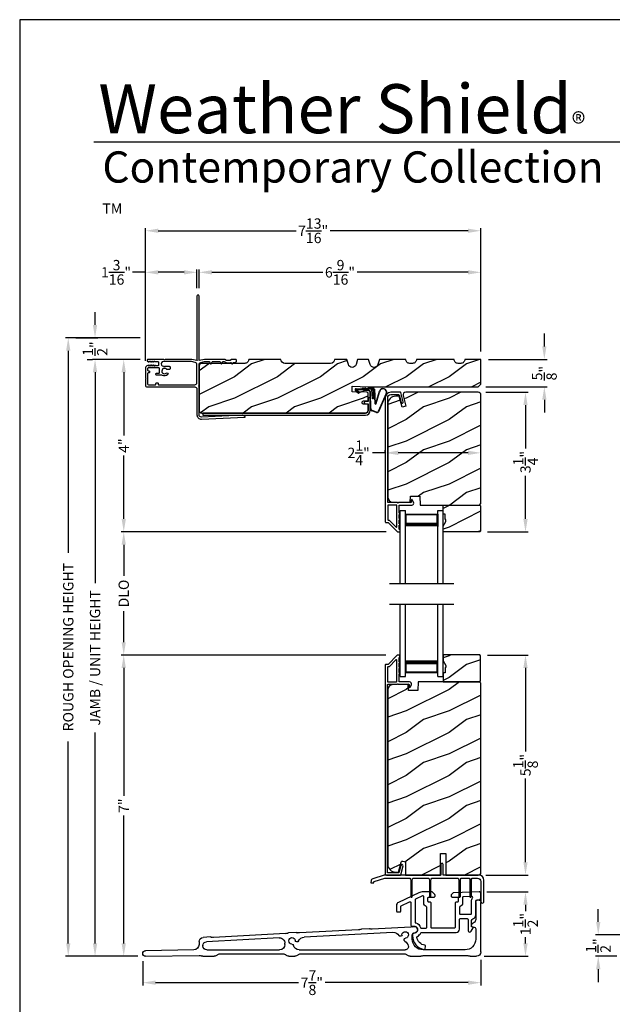
# Model space of a CAD drawing. Extents: x 238 to 340, y -200 to -156.
# Drawn here: x 272 to 286, y -179 to -156 of the extents above; entities that cross this region are included whole.
import ezdxf

# ---------------------------------------------------------------- set-up
doc = ezdxf.new("R2010")
doc.units = 0
doc.header["$LTSCALE"] = 2
doc.header["$MEASUREMENT"] = 0
doc.header["$PDMODE"] = 3
doc.layers.get('0').update_dxf_attribs({"linetype": 'CONTINUOUS'})
doc.layers.get('DEFPOINTS').update_dxf_attribs({"color": 3, "linetype": 'CONTINUOUS'})
doc.layers.add('Dim', color=7, linetype='CONTINUOUS')
doc.styles.add('Arial', font='arial.ttf')
doc.styles.get("Standard").update_dxf_attribs({"font": 'arial.ttf'})
doc.dimstyles.get("Standard").update_dxf_attribs({"dimtxt": 0.24, "dimasz": 0.3, "dimexe": 0.0625, "dimexo": 0.18, "dimgap": 0.09, "dimtad": 0, "dimdec": 4, "dimzin": 0, "dimdsep": 46, "dimlunit": 4, "dimtxsty": 'STANDARD', "dimcen": 0, "dimadec": 5, "dimazin": 0, "dimtfac": 1, "dimtdec": 4, "dimtofl": 0, "dimtmove": 0, "dimatfit": 3, "dimfxl": 1, "dimtolj": 1, "dimtzin": 0, "dimarcsym": 0})
pattern_1 = [(216.8699, (272.40006, 6.28203), (2.99999992, 2.00000012), [0.5, -4.5]), (206.5651, (273.00006, 5.98203), (-0.9999992, -1.0000013), [1.118034, -1.118034]), (198.4349, (273.00006, 5.48203), (-2.00000043, -0.9999984), [0.632456, -2.529822])]

# ---------------------------------------------------------------- blocks, each defined once
blk = doc.blocks.new('*D494')
at = {"layer": 'DEFPOINTS', "color": 0, "transparency": 16777216}
for p in [(274.989, -163.613), (274.423, -167.629), (280.714, -167.629)]:
    blk.add_point(p, dxfattribs=at)
at = {"layer": 'Dim', "color": 0, "lineweight": -2, "transparency": 16777216}
for p, q in [((274.809, -163.613), (274.36, -163.613)), ((274.423, -163.913), (274.423, -165.388)), ((274.423, -167.329), (274.423, -165.854)), ((280.534, -167.629), (274.36, -167.629))]:
    blk.add_line(p, q, dxfattribs=at)
at = {"layer": 'Dim', "color": 0, "transparency": 16777216}
for points in [[(274.373, -163.913), (274.473, -163.913), (274.423, -163.613)], [(274.373, -167.329), (274.473, -167.329), (274.423, -167.629)]]:
    blk.add_solid(points, dxfattribs=at)
at = {"layer": 'Dim', "color": 0, "transparency": 16777216, "insert": (274.423, -165.621), "char_height": 0.24, "attachment_point": 5, "rotation": 90}
blk.add_mtext('\\A1;4"', dxfattribs=at)
blk = doc.blocks.new('*D495')
at = {"layer": 'DEFPOINTS', "color": 0, "transparency": 16777216}
for p in [(274.423, -170.498), (280.71, -170.498), (274.932, -177.51)]:
    blk.add_point(p, dxfattribs=at)
at = {"layer": 'Dim', "color": 0, "lineweight": -2, "transparency": 16777216}
for p, q in [((280.53, -170.498), (274.36, -170.498)), ((274.423, -170.798), (274.423, -173.777)), ((274.423, -177.21), (274.423, -174.231)), ((274.752, -177.51), (274.36, -177.51))]:
    blk.add_line(p, q, dxfattribs=at)
at = {"layer": 'Dim', "color": 0, "transparency": 16777216}
for points in [[(274.373, -170.798), (274.473, -170.798), (274.423, -170.498)], [(274.373, -177.21), (274.473, -177.21), (274.423, -177.51)]]:
    blk.add_solid(points, dxfattribs=at)
at = {"layer": 'Dim', "color": 0, "transparency": 16777216, "insert": (274.423, -174.004), "char_height": 0.24, "attachment_point": 5, "rotation": 90}
blk.add_mtext('\\A1;7"', dxfattribs=at)
blk = doc.blocks.new('*D496')
at = {"layer": 'DEFPOINTS', "color": 0, "transparency": 16777216}
for p in [(274.989, -163.613), (273.755, -177.51), (274.932, -177.51)]:
    blk.add_point(p, dxfattribs=at)
at = {"layer": 'Dim', "color": 0, "lineweight": -2, "transparency": 16777216}
for p, q in [((274.809, -163.613), (273.692, -163.613)), ((273.755, -163.913), (273.755, -168.822)), ((273.755, -177.21), (273.755, -172.302)), ((274.752, -177.51), (273.692, -177.51))]:
    blk.add_line(p, q, dxfattribs=at)
at = {"layer": 'Dim', "color": 0, "transparency": 16777216}
for points in [[(273.705, -163.913), (273.805, -163.913), (273.755, -163.613)], [(273.705, -177.21), (273.805, -177.21), (273.755, -177.51)]]:
    blk.add_solid(points, dxfattribs=at)
at = {"layer": 'Dim', "color": 0, "transparency": 16777216, "insert": (273.755, -170.562), "char_height": 0.24, "attachment_point": 5, "rotation": 90}
blk.add_mtext('\\A1;JAMB / UNIT HEIGHT', dxfattribs=at)
blk = doc.blocks.new('*D407')
at = {"layer": 'DEFPOINTS', "color": 0, "transparency": 16777216}
for p in [(273.131, -163.113), (274.989, -163.113), (274.423, -177.51)]:
    blk.add_point(p, dxfattribs=at)
at = {"layer": 'Dim', "color": 0, "lineweight": -2, "transparency": 16777216}
for p, q in [((274.809, -163.113), (273.069, -163.113)), ((273.131, -163.413), (273.131, -168.115)), ((273.131, -177.21), (273.131, -172.509)), ((274.243, -177.51), (273.069, -177.51))]:
    blk.add_line(p, q, dxfattribs=at)
at = {"layer": 'Dim', "color": 0, "transparency": 16777216}
for points in [[(273.081, -163.413), (273.181, -163.413), (273.131, -163.113)], [(273.081, -177.21), (273.181, -177.21), (273.131, -177.51)]]:
    blk.add_solid(points, dxfattribs=at)
at = {"layer": 'Dim', "color": 0, "transparency": 16777216, "insert": (273.131, -170.312), "char_height": 0.24, "attachment_point": 5, "rotation": 90}
blk.add_mtext('\\A1;ROUGH OPENING HEIGHT', dxfattribs=at)
blk = doc.blocks.new('*D408')
at = {"layer": 'DEFPOINTS', "color": 0, "transparency": 16777216}
for p in [(273.131, -163.113), (273.755, -163.113), (273.755, -163.613)]:
    blk.add_point(p, dxfattribs=at)
at = {"layer": 'Dim', "color": 0, "lineweight": -2, "transparency": 16777216}
for p, q in [((273.755, -162.813), (273.755, -162.513)), ((273.311, -163.113), (273.817, -163.113)), ((273.575, -163.613), (273.692, -163.613)), ((273.755, -163.913), (273.755, -164.213))]:
    blk.add_line(p, q, dxfattribs=at)
at = {"layer": 'Dim', "color": 0, "transparency": 16777216}
for points in [[(273.705, -162.813), (273.805, -162.813), (273.755, -163.113)], [(273.705, -163.913), (273.805, -163.913), (273.755, -163.613)]]:
    blk.add_solid(points, dxfattribs=at)
at = {"layer": 'Dim', "color": 0, "transparency": 16777216, "insert": (273.755, -163.363), "char_height": 0.24, "attachment_point": 5, "rotation": 90}
blk.add_mtext('\\A1;{\\H1x;\\S1/2;}"', dxfattribs=at)
blk = doc.blocks.new('*D409')
at = {"layer": 'DEFPOINTS', "color": 0, "transparency": 16777216}
for p in [(282.74, -161.587), (276.178, -162.138), (282.74, -163.613)]:
    blk.add_point(p, dxfattribs=at)
at = {"layer": 'Dim', "color": 0, "lineweight": -2, "transparency": 16777216}
for p, q in [((276.178, -161.958), (276.178, -161.525)), ((276.478, -161.587), (279.062, -161.587)), ((282.44, -161.587), (279.856, -161.587)), ((282.74, -163.433), (282.74, -161.525))]:
    blk.add_line(p, q, dxfattribs=at)
at = {"layer": 'Dim', "color": 0, "transparency": 16777216}
for points in [[(276.478, -161.537), (276.478, -161.637), (276.178, -161.587)], [(282.44, -161.537), (282.44, -161.637), (282.74, -161.587)]]:
    blk.add_solid(points, dxfattribs=at)
at = {"layer": 'Dim', "color": 0, "transparency": 16777216, "insert": (279.459, -161.587), "char_height": 0.24, "attachment_point": 5}
blk.add_mtext('\\A1;6{\\H1x;\\S9/16;}"', dxfattribs=at)
blk = doc.blocks.new('*D410')
at = {"layer": 'DEFPOINTS', "color": 0, "transparency": 16777216}
for p in [(276.128, -161.587), (276.128, -162.138), (274.928, -163.824)]:
    blk.add_point(p, dxfattribs=at)
at = {"layer": 'Dim', "color": 0, "lineweight": -2, "transparency": 16777216}
for p, q in [((274.928, -161.587), (274.628, -161.587)), ((274.928, -163.644), (274.928, -161.525)), ((275.828, -161.587), (275.228, -161.587)), ((276.128, -161.958), (276.128, -161.525))]:
    blk.add_line(p, q, dxfattribs=at)
at = {"layer": 'Dim', "color": 0, "transparency": 16777216}
for points in [[(275.228, -161.537), (275.228, -161.637), (274.928, -161.587)], [(275.828, -161.537), (275.828, -161.637), (276.128, -161.587)]]:
    blk.add_solid(points, dxfattribs=at)
at = {"layer": 'Dim', "color": 0, "transparency": 16777216, "insert": (274.243, -161.587), "char_height": 0.24, "attachment_point": 5}
blk.add_mtext('\\A1;1{\\H1x;\\S3/16;}"', dxfattribs=at)
blk = doc.blocks.new('*D411')
at = {"layer": 'DEFPOINTS', "color": 0, "transparency": 16777216}
for p in [(282.74, -160.619), (282.74, -163.613), (274.928, -163.824)]:
    blk.add_point(p, dxfattribs=at)
at = {"layer": 'Dim', "color": 0, "lineweight": -2, "transparency": 16777216}
for p, q in [((274.928, -163.644), (274.928, -160.556)), ((275.228, -160.619), (278.439, -160.619)), ((282.44, -160.619), (279.23, -160.619)), ((282.74, -163.433), (282.74, -160.556))]:
    blk.add_line(p, q, dxfattribs=at)
at = {"layer": 'Dim', "color": 0, "transparency": 16777216}
for points in [[(275.228, -160.569), (275.228, -160.669), (274.928, -160.619)], [(282.44, -160.569), (282.44, -160.669), (282.74, -160.619)]]:
    blk.add_solid(points, dxfattribs=at)
at = {"layer": 'Dim', "color": 0, "transparency": 16777216, "insert": (278.834, -160.619), "char_height": 0.24, "attachment_point": 5}
blk.add_mtext('\\A1;7{\\H1x;\\S13/16;}"', dxfattribs=at)
blk = doc.blocks.new('*D412')
at = {"layer": 'DEFPOINTS', "color": 0, "transparency": 16777216}
for p in [(282.714, -170.496), (283.779, -170.496), (282.677, -175.621)]:
    blk.add_point(p, dxfattribs=at)
at = {"layer": 'Dim', "color": 0, "lineweight": -2, "transparency": 16777216}
for p, q in [((282.894, -170.496), (283.841, -170.496)), ((283.779, -170.796), (283.779, -172.743)), ((283.779, -175.321), (283.779, -173.373)), ((282.857, -175.621), (283.841, -175.621))]:
    blk.add_line(p, q, dxfattribs=at)
at = {"layer": 'Dim', "color": 0, "transparency": 16777216}
for points in [[(283.729, -170.796), (283.829, -170.796), (283.779, -170.496)], [(283.729, -175.321), (283.829, -175.321), (283.779, -175.621)]]:
    blk.add_solid(points, dxfattribs=at)
at = {"layer": 'Dim', "color": 0, "transparency": 16777216, "insert": (283.779, -173.058), "char_height": 0.24, "attachment_point": 5, "rotation": 90}
blk.add_mtext('\\A1;5{\\H1x;\\S1/8;}"', dxfattribs=at)
blk = doc.blocks.new('*D413')
at = {"layer": 'DEFPOINTS', "color": 0, "transparency": 16777216}
for p in [(282.699, -176.01), (283.779, -176.01), (282.64, -177.51)]:
    blk.add_point(p, dxfattribs=at)
at = {"layer": 'Dim', "color": 0, "lineweight": -2, "transparency": 16777216}
for p, q in [((282.879, -176.01), (283.841, -176.01)), ((283.779, -176.31), (283.779, -176.456)), ((283.779, -177.21), (283.779, -177.064)), ((282.82, -177.51), (283.841, -177.51))]:
    blk.add_line(p, q, dxfattribs=at)
at = {"layer": 'Dim', "color": 0, "transparency": 16777216}
for points in [[(283.729, -176.31), (283.829, -176.31), (283.779, -176.01)], [(283.729, -177.21), (283.829, -177.21), (283.779, -177.51)]]:
    blk.add_solid(points, dxfattribs=at)
at = {"layer": 'Dim', "color": 0, "transparency": 16777216, "insert": (283.779, -176.76), "char_height": 0.24, "attachment_point": 5, "rotation": 90}
blk.add_mtext('\\A1;1{\\H1x;\\S1/2;}"', dxfattribs=at)
blk = doc.blocks.new('*D414')
at = {"layer": 'DEFPOINTS', "color": 0, "transparency": 16777216}
for p in [(282.74, -177.41), (274.865, -177.445), (282.74, -178.124)]:
    blk.add_point(p, dxfattribs=at)
at = {"layer": 'Dim', "color": 0, "lineweight": -2, "transparency": 16777216}
for p, q in [((274.865, -177.625), (274.865, -178.187)), ((282.74, -177.59), (282.74, -178.187)), ((275.165, -178.124), (278.489, -178.124)), ((282.44, -178.124), (279.117, -178.124))]:
    blk.add_line(p, q, dxfattribs=at)
at = {"layer": 'Dim', "color": 0, "transparency": 16777216}
for points in [[(275.165, -178.074), (275.165, -178.174), (274.865, -178.124)], [(282.44, -178.074), (282.44, -178.174), (282.74, -178.124)]]:
    blk.add_solid(points, dxfattribs=at)
at = {"layer": 'Dim', "color": 0, "transparency": 16777216, "insert": (278.803, -178.124), "char_height": 0.24, "attachment_point": 5}
blk.add_mtext('\\A1;7{\\H1x;\\S7/8;}"', dxfattribs=at)
blk = doc.blocks.new('*D415')
at = {"layer": 'DEFPOINTS', "color": 0, "transparency": 16777216}
for p in [(282.74, -165.707), (280.514, -165.951), (282.74, -165.79)]:
    blk.add_point(p, dxfattribs=at)
at = {"layer": 'Dim', "color": 0, "lineweight": -2, "transparency": 16777216}
for p, q in [((280.514, -165.771), (280.514, -165.728)), ((280.514, -165.79), (280.214, -165.79)), ((282.44, -165.79), (280.814, -165.79)), ((282.74, -165.887), (282.74, -165.853))]:
    blk.add_line(p, q, dxfattribs=at)
at = {"layer": 'Dim', "color": 0, "transparency": 16777216}
for points in [[(280.814, -165.74), (280.814, -165.84), (280.514, -165.79)], [(282.44, -165.74), (282.44, -165.84), (282.74, -165.79)]]:
    blk.add_solid(points, dxfattribs=at)
at = {"layer": 'Dim', "color": 0, "transparency": 16777216, "insert": (279.893, -165.79), "char_height": 0.24, "attachment_point": 5}
blk.add_mtext('\\A1;2{\\H1x;\\S1/4;}"', dxfattribs=at)
blk = doc.blocks.new('A$C01AC1197')
for p, q in [((0.13, 0.729), (0.559, 0.539)), ((0.137, 0.719), (0.556, 0.532)), ((0.037, 0.446), (0.368, 0.466)), ((0.038, 0.439), (0.369, 0.459)), ((0.367, 0.483), (0.077, 0.563)), ((0.37, 0.49), (0.1, 0.565)), ((0.569, 0.498), (0.533, 0.394)), ((0.575, 0.495), (0.538, 0.387)), ((0.015, 0.172), (0, 0.403)), ((0.003, 0.235), (0.011, 0.236)), ((0.007, 0.167), (0.003, 0.235)), ((0.007, 0.409), (0.257, 0.425)), ((0.032, 0.015), (0.007, 0.409)), ((0.258, 0.4), (0.034, 0.386)), ((0.034, 0.386), (0.056, 0.037)), ((0.06, 0.298), (0.065, 0.209)), ((0.067, 0.299), (0.072, 0.21)), ((0.486, 0.361), (0.114, 0.356)), ((0.491, 0.354), (0.114, 0.349)), ((0.257, 0.425), (0.258, 0.4)), ((0.007, 0.167), (0.016, 0.158)), ((0.024, 0.019), (0.016, 0.158)), ((0.049, 0.016), (0.047, 0.016)), ((0.112, 0.07), (0.051, 0.009)), ((0.116, 0.064), (0.055, 0.003)), ((0.056, 0.037), (0.103, 0.103)), ((0.112, 0.091), (0.063, 0.023)), ((0.078, 0.177), (0.115, 0.089)), ((0.083, 0.182), (0.12, 0.094)), ((0.103, 0.103), (0.112, 0.091))]:
    blk.add_line(p, q)
for centre, radius, start, end in [((0.106, 0.645), 0.0875, 74.1163, 250.5568), ((0.106, 0.645), 0.0805, 66.8401, 265.9239), ((0.366, 0.475), 0.0154, 271.6473, 77.6156), ((0.366, 0.474), 0.00821, 275.7665, 76.3679), ((0.547, 0.509), 0.025, 332.2982, 68.0558), ((0.547, 0.509), 0.032, 333.1579, 68.0558), ((0.04, 0.406), 0.04, 93.6014, 183.6014), ((0.04, 0.406), 0.033, 93.6014, 183.6014), ((0.114, 0.302), 0.0545, 90.461, 183.6014), ((0.114, 0.302), 0.0475, 90.506, 183.6014), ((0.486, 0.411), 0.05, 270.672, 340.7026), ((0.491, 0.404), 0.05, 270.672, 340.7026), ((0.044, 0.02), 0.02, 183.6014, 303.3464), ((0.046, 0.031), 0.015, 183.6014, 273.6014), ((0.044, 0.02), 0.013, 200.676, 303.3464), ((0.048, 0.036), 0.02, 273.6014, 318.6007), ((0.12, 0.213), 0.0545, 183.6014, 220.1435), ((0.12, 0.213), 0.0475, 183.6014, 220.1435), ((0.105, 0.081), 0.013, 303.3464, 40.1435), ((0.105, 0.081), 0.02, 303.3464, 40.1435)]:
    blk.add_arc(centre, radius, start, end)
blk = doc.blocks.new('*D427')
at = {"layer": 'DEFPOINTS', "color": 0, "transparency": 16777216}
for p in [(282.677, -164.379), (282.714, -167.629), (283.779, -167.629)]:
    blk.add_point(p, dxfattribs=at)
at = {"layer": 'Dim', "color": 0, "lineweight": -2, "transparency": 16777216}
for p, q in [((282.857, -164.379), (283.841, -164.379)), ((283.779, -164.679), (283.779, -165.685)), ((283.779, -167.329), (283.779, -166.323)), ((282.894, -167.629), (283.841, -167.629))]:
    blk.add_line(p, q, dxfattribs=at)
at = {"layer": 'Dim', "color": 0, "transparency": 16777216}
for points in [[(283.729, -164.679), (283.829, -164.679), (283.779, -164.379)], [(283.729, -167.329), (283.829, -167.329), (283.779, -167.629)]]:
    blk.add_solid(points, dxfattribs=at)
at = {"layer": 'Dim', "color": 0, "transparency": 16777216, "insert": (283.779, -166.004), "char_height": 0.24, "attachment_point": 5, "rotation": 90}
blk.add_mtext('\\A1;3{\\H1x;\\S1/4;}"', dxfattribs=at)
blk = doc.blocks.new('*D428')
at = {"layer": 'DEFPOINTS', "color": 0, "transparency": 16777216}
for p in [(282.74, -163.613), (284.218, -163.613), (282.678, -164.254)]:
    blk.add_point(p, dxfattribs=at)
at = {"layer": 'Dim', "color": 0, "lineweight": -2, "transparency": 16777216}
for p, q in [((284.218, -163.313), (284.218, -163.013)), ((282.92, -163.613), (284.28, -163.613)), ((282.858, -164.254), (284.28, -164.254)), ((284.218, -164.554), (284.218, -164.854))]:
    blk.add_line(p, q, dxfattribs=at)
at = {"layer": 'Dim', "color": 0, "transparency": 16777216}
for points in [[(284.168, -163.313), (284.268, -163.313), (284.218, -163.613)], [(284.168, -164.554), (284.268, -164.554), (284.218, -164.254)]]:
    blk.add_solid(points, dxfattribs=at)
at = {"layer": 'Dim', "color": 0, "transparency": 16777216, "insert": (284.218, -163.934), "char_height": 0.24, "attachment_point": 5, "rotation": 90}
blk.add_mtext('\\A1;{\\H1x;\\S5/8;}"', dxfattribs=at)
blk = doc.blocks.new('A$C10B26AF3')
for p, q in [((0, 1.699), (0.125, 1.699)), ((0, 0), (0, 1.699)), ((0.125, 0), (0.125, 1.699)), ((0.125, 1.324), (0.125, 1.61)), ((0.125, 1.61), (0.875, 1.61)), ((0.875, 1.699), (1, 1.699)), ((0.875, 0), (0.875, 1.699)), ((0.875, 1.61), (0.875, 1.61)), ((0.875, 1.61), (0.875, 1.324)), ((1, 0), (1, 1.699))]:
    blk.add_line(p, q)
for points, const_width in [([(0.14, 1.61), (0.14, 1.369)], 0.03), ([(0.14, 1.595), (0.86, 1.595)], 0.03), ([(0.86, 1.61), (0.86, 1.369)], 0.03), ([(0.125, 1.369), (0.875, 1.369)], 0.09)]:
    blk.add_lwpolyline(points, dxfattribs=dict(const_width=const_width))
blk = doc.blocks.new('A$C10393467')
for p, q in [((0, 0), (0, 1.683)), ((0.125, 0), (0.125, 1.683)), ((0.875, 0), (0.875, 1.683)), ((1, 0), (1, 1.683)), ((0.125, 0.375), (0.125, 0.089)), ((0.875, 0.089), (0.875, 0.375)), ((0, 0), (0.125, 0)), ((0.125, 0.089), (0.875, 0.089)), ((0.875, 0.089), (0.875, 0.089)), ((0.875, 0), (1, 0))]:
    blk.add_line(p, q)
for points, const_width in [([(0.125, 0.33), (0.875, 0.33)], 0.09), ([(0.14, 0.089), (0.14, 0.33)], 0.03), ([(0.86, 0.089), (0.86, 0.33)], 0.03), ([(0.14, 0.104), (0.86, 0.104)], 0.03)]:
    blk.add_lwpolyline(points, dxfattribs=dict(const_width=const_width))
blk = doc.blocks.new('A$C52F641DF')
for p, q in [((0, 0.26), (0, 1.413)), ((0.12, 1.413), (0.12, 1.017)), ((0.158, 0.943), (0.203, 0.912)), ((0.12, 0.799), (0.12, 0.56)), ((0.18, 0.839), (0.16, 0.839)), ((1.633, 0.839), (2.532, 0.792)), ((2.048, 0.717), (4.116, 0.609)), ((2.604, 0.803), (2.782, 0.794)), ((2.853, 0.775), (4.226, 0.703)), ((4.299, 0.715), (4.477, 0.705)), ((1.598, 0.56), (1.598, 0.663)), ((4.548, 0.687), (6.226, 0.599)), ((4.563, 0.435), (4.563, 0.464)), ((4.694, 0.589), (6.387, 0.5)), ((6.299, 0.61), (6.468, 0.601)), ((6.563, 0.501), (6.563, 0.435)), ((0.37, 0.31), (1.348, 0.31)), ((4.229, 0.31), (1.763, 0.31)), ((6.383, 0.31), (4.688, 0.31)), ((6.473, 0.41), (6.473, 0.4)), ((6.685, 0.31), (7.811, 0.29)), ((0.25, 0.16), (0.1, 0.16)), ((1.318, 0.18), (0.332, 0.18)), ((1.65, 0.16), (1.4, 0.16)), ((4.198, 0.22), (1.784, 0.22)), ((4.473, 0.16), (4.333, 0.16)), ((6.073, 0.22), (4.607, 0.22)), ((6.473, 0.16), (6.208, 0.16)), ((7.809, 0.16), (6.56, 0.182))]:
    blk.add_line(p, q)
for centre, radius, start, end in [((0.06, 1.413), 0.06, 0, 180), ((0.21, 1.017), 0.09, 180, 235), ((0.16, 0.799), 0.04, 90, 180), ((0.18, 0.879), 0.04, 270, 55), ((1.56, 0.778), 0.08, 62.7504, 271.2457), ((1.563, 0.663), 0.035, 0, 91.2457), ((1.638, 0.929), 0.09, 242.7504, 267), ((1.763, 0.657), 0.075, 3.8149, 263.1851), ((2.04, 0.568), 0.15, 87, 149.1889), ((2.536, 0.882), 0.09, 267, 290.5565), ((2.599, 0.714), 0.09, 87, 110.5565), ((2.777, 0.704), 0.09, 63.4435, 87), ((2.858, 0.865), 0.09, 243.4435, 267), ((4.231, 0.793), 0.09, 267, 290.5565), ((4.294, 0.625), 0.09, 87, 110.5565), ((4.473, 0.615), 0.09, 63.4435, 87), ((4.553, 0.776), 0.09, 243.4435, 267), ((0.37, 0.56), 0.25, 180, 270), ((1.348, 0.56), 0.25, 270, 0), ((1.865, 0.354), 0.182, 121.5031, 163.0625), ((1.749, 0.543), 0.04, 301.5031, 83.1851), ((1.877, 0.665), 0.04, 183.8149, 329.1889), ((4.108, 0.459), 0.15, 22.7857, 87), ((4.283, 0.533), 0.04, 202.7857, 353.1851), ((4.398, 0.519), 0.075, 273.8149, 173.1851), ((4.688, 0.464), 0.125, 87, 180), ((6.231, 0.688), 0.09, 267, 290.5565), ((6.294, 0.52), 0.09, 87, 110.5565), ((6.383, 0.41), 0.09, 0, 87), ((6.463, 0.501), 0.1, 0, 87), ((0.1, 0.26), 0.1, 180, 270), ((1.763, 0.385), 0.075, 163.0625, 270), ((4.229, 0.452), 0.142, 270, 344.8568), ((4.405, 0.404), 0.04, 93.8149, 164.8568), ((4.688, 0.435), 0.125, 180, 270), ((6.383, 0.4), 0.09, 270, 0), ((6.688, 0.435), 0.125, 180, 269), ((7.81, 0.225), 0.0652, 269, 89), ((0.25, 0.25), 0.09, 270, 297.266), ((0.332, 0.09), 0.09, 90, 117.266), ((1.318, 0.09), 0.09, 62.734, 90), ((1.4, 0.25), 0.09, 242.734, 270), ((1.65, 0.25), 0.09, 270, 318.1897), ((1.784, 0.13), 0.09, 90, 138.1897), ((4.198, 0.13), 0.09, 41.8103, 90), ((4.333, 0.25), 0.09, 221.8103, 270), ((4.473, 0.25), 0.09, 270, 318.1897), ((4.607, 0.13), 0.09, 90, 138.1897), ((6.073, 0.13), 0.09, 41.8103, 90), ((6.208, 0.25), 0.09, 221.8103, 270), ((6.473, 0.25), 0.09, 270, 298.5046), ((6.558, 0.092), 0.09, 89, 118.5046)]:
    blk.add_arc(centre, radius, start, end)
blk = doc.blocks.new('*D466')
at = {"layer": 'DEFPOINTS', "color": 0, "transparency": 16777216}
for p in [(274.423, -167.629), (278.827, -167.629), (278.823, -170.498)]:
    blk.add_point(p, dxfattribs=at)
at = {"layer": 'Dim', "color": 0, "lineweight": -2, "transparency": 16777216}
for p, q in [((278.647, -167.629), (274.36, -167.629)), ((274.423, -167.929), (274.423, -168.649)), ((274.423, -170.198), (274.423, -169.478)), ((278.643, -170.498), (274.36, -170.498))]:
    blk.add_line(p, q, dxfattribs=at)
at = {"layer": 'Dim', "color": 0, "transparency": 16777216}
for points in [[(274.373, -167.929), (274.473, -167.929), (274.423, -167.629)], [(274.373, -170.198), (274.473, -170.198), (274.423, -170.498)]]:
    blk.add_solid(points, dxfattribs=at)
at = {"layer": 'Dim', "color": 0, "transparency": 16777216, "insert": (274.423, -169.064), "char_height": 0.24, "attachment_point": 5, "rotation": 90}
blk.add_mtext('\\A1;DLO', dxfattribs=at)
blk = doc.blocks.new('*D471')
at = {"layer": 'DEFPOINTS', "color": 0, "transparency": 16777216}
for p in [(285.473, -177.01), (286.961, -177.01), (286.086, -177.51)]:
    blk.add_point(p, dxfattribs=at)
at = {"layer": 'Dim', "color": 0, "lineweight": -2, "transparency": 16777216}
for p, q in [((285.473, -176.71), (285.473, -176.41)), ((286.781, -177.01), (285.411, -177.01)), ((285.906, -177.51), (285.411, -177.51)), ((285.473, -177.81), (285.473, -178.11))]:
    blk.add_line(p, q, dxfattribs=at)
at = {"layer": 'Dim', "color": 0, "transparency": 16777216}
for points in [[(285.423, -176.71), (285.523, -176.71), (285.473, -177.01)], [(285.423, -177.81), (285.523, -177.81), (285.473, -177.51)]]:
    blk.add_solid(points, dxfattribs=at)
at = {"layer": 'Dim', "color": 0, "transparency": 16777216, "insert": (285.473, -177.26), "char_height": 0.24, "attachment_point": 5, "rotation": 90}
blk.add_mtext('\\A1;{\\H1x;\\S1/2;}"', dxfattribs=at)

msp = doc.modelspace()

# ---------------------------------------------------------------- hatches: boundary and pattern name
h = msp.add_hatch()
h.set_pattern_fill('WOOD2', color=256, style=0)
h.set_pattern_definition(pattern_1)
edge = h.paths.add_edge_path()
edge.add_arc((279.23947, -163.61318), 0.094, 270, 360, ccw=False)
edge.add_line((279.23947, -163.70717), (278.17747, -163.70717))
edge.add_arc((278.17747, -163.61318), 0.094, 180, 270, ccw=False)
edge.add_line((278.08347, -163.61318), (277.33347, -163.61318))
edge.add_arc((277.23947, -163.61318), 0.094, -90.001206, 0.002278, ccw=False)
edge.add_line((277.23947, -163.70718), (276.24047, -163.70718))
edge.add_arc((276.24046, -163.76967), 0.0625, 89.99655, 180.003988)
edge.add_line((276.17797, -163.76968), (276.17797, -164.80068))
edge.add_arc((276.24047, -164.80068), 0.0625, 179.999684, 269.999778)
edge.add_line((276.24047, -164.86318), (280.05297, -164.86318))
edge.add_arc((280.05297, -164.80068), 0.0625, 270.00048, 359.999857)
edge.add_line((280.11547, -164.80068), (280.11547, -164.65972))
edge.add_line((280.11547, -164.65972), (280.00547, -164.65972))
edge.add_arc((280.00547, -164.62872), 0.031, 180.003149, 269.994275, ccw=False)
edge.add_line((279.97447, -164.62872), (279.97447, -164.61272))
edge.add_arc((280.00547, -164.61272), 0.031, 89.998321, 179.999917, ccw=False)
edge.add_line((280.00547, -164.58172), (280.11547, -164.58172))
edge.add_line((280.11547, -164.58172), (280.11547, -164.40894))
edge.add_arc((280.08447, -164.40894), 0.031, 0.004168, 87.997272)
edge.add_line((280.08555, -164.37796), (279.74047, -164.36591))
edge.add_line((279.74047, -164.36591), (279.74483, -164.24099))
edge.add_line((279.74483, -164.24099), (280.11547, -164.25393))
edge.add_line((280.11547, -164.25393), (282.67797, -164.25393))
edge.add_line((282.67797, -164.25393), (282.74047, -164.19143))
edge.add_line((282.74047, -164.19143), (282.74047, -163.61318))
edge.add_line((282.74047, -163.61318), (282.36547, -163.61318))
edge.add_arc((282.27147, -163.61352), 0.094, -90.000346, 0.210223, ccw=False)
edge.add_line((282.27147, -163.70752), (282.20947, -163.70752))
edge.add_arc((282.20947, -163.61352), 0.094, 179.789777, 270.000346, ccw=False)
edge.add_line((282.11547, -163.61318), (281.24047, -163.61318))
edge.add_arc((281.14647, -163.61352), 0.094, -90.000358, 0.210223, ccw=False)
edge.add_line((281.14647, -163.70752), (281.08447, -163.70752))
edge.add_arc((281.08447, -163.61352), 0.094, 179.789786, 270.000365, ccw=False)
edge.add_line((280.99047, -163.61318), (280.37547, -163.61318))
edge.add_line((280.37547, -163.61318), (280.34047, -163.73318))
edge.add_arc((280.25047, -163.70693), 0.09375, 196.261236, 343.738764, ccw=False)
edge.add_line((280.16047, -163.73318), (280.12547, -163.61318))
edge.add_line((280.12547, -163.61318), (279.86947, -163.61318))
edge.add_line((279.86947, -163.61318), (279.83447, -163.73318))
edge.add_arc((279.74447, -163.70693), 0.09375, 196.261213, 343.738787, ccw=False)
edge.add_line((279.65447, -163.73318), (279.61947, -163.61318))
edge.add_line((279.61947, -163.61318), (279.33347, -163.61318))
h = msp.add_hatch()
h.set_pattern_fill('WOOD2', color=256, style=0)
h.set_pattern_definition(pattern_1)
edge = h.paths.add_edge_path()
edge.add_line((282.70847, -167.00418), (282.74047, -166.97218))
edge.add_line((282.74047, -166.97218), (282.74047, -164.44218))
edge.add_arc((282.67747, -164.44218), 0.063, 0.000203, 89.997396)
edge.add_line((282.67747, -164.37918), (280.98888, -164.37918))
edge.add_arc((280.98888, -164.44168), 0.0625, 89.999806, 195.001557)
edge.add_line((280.92851, -164.45785), (280.99451, -164.70418))
edge.add_line((280.99451, -164.70418), (280.90369, -164.72851))
edge.add_line((280.90369, -164.72851), (280.83447, -164.47018))
edge.add_line((280.83447, -164.47018), (280.75747, -164.47018))
edge.add_arc((280.75747, -164.65818), 0.188, 89.99998, 179.999618)
edge.add_line((280.56947, -164.65818), (280.56947, -166.81218))
edge.add_arc((280.69547, -166.81218), 0.126, 179.999508, 268.500541)
edge.add_line((280.69217, -166.93814), (281.09531, -166.9487))
edge.add_line((281.09531, -166.9487), (281.10047, -166.80108))
edge.add_line((281.10047, -166.80108), (281.31827, -166.80108))
edge.add_line((281.31827, -166.80108), (281.32536, -167.00418))
edge.add_line((281.32536, -167.00418), (282.70847, -167.00418))
h = msp.add_hatch()
h.set_pattern_fill('WOOD2', color=256, style=0)
h.set_pattern_definition(pattern_1)
h.paths.add_polyline_path([(281.90647, -167.21518), (281.85947, -167.21518), (281.85947, -167.00418), (282.71447, -167.00418), (282.73447, -167.02418), (282.73447, -167.60918), (282.71447, -167.62918), (281.85947, -167.62918), (281.85947, -167.4963), (281.92247, -167.38718), (281.92247, -167.34018), (281.90647, -167.34018)])
h = msp.add_hatch()
h.set_pattern_fill('WOOD2', color=256, style=0)
h.set_pattern_definition(pattern_1)
h.paths.add_polyline_path([(282.73447, -171.10056), (282.73447, -170.51556), (282.71447, -170.49556), (281.85947, -170.49556), (281.85947, -170.62844), (281.92247, -170.73756), (281.92247, -170.78456), (281.90647, -170.78456), (281.90647, -170.90956), (281.85947, -170.90956), (281.85947, -171.12056), (282.71447, -171.12056)])
h = msp.add_hatch()
h.set_pattern_fill('WOOD2', color=256, pattern_type=2)
h.set_pattern_definition([(216.8699, (272.40006, 46.00001), (2.99999992, 2.00000012), [0.5, -4.5]), (206.5651, (273.00006, 45.7), (-0.9999992, -1.0000013), [1.118034, -1.118034]), (198.4349, (273.00006, 45.2), (-2.00000043, -0.9999984), [0.632456, -2.529822])])
edge = h.paths.add_edge_path()
edge.add_line((281.80247, -175.62055), (281.80247, -175.12055))
edge.add_line((281.80247, -175.12055), (281.92747, -175.12055))
edge.add_line((281.92747, -175.12055), (281.92747, -175.62055))
edge.add_line((281.92747, -175.62055), (282.67747, -175.62055))
edge.add_arc((282.67747, -175.55755), 0.063, 270.002604, 359.999797)
edge.add_line((282.74047, -175.55755), (282.74047, -171.15256))
edge.add_line((282.74047, -171.15256), (282.70847, -171.12056))
edge.add_line((282.70847, -171.12056), (281.27747, -171.12056))
edge.add_line((281.27747, -171.12056), (281.27038, -171.32366))
edge.add_line((281.27038, -171.32366), (281.05258, -171.32366))
edge.add_line((281.05258, -171.32366), (281.0474, -171.17555))
edge.add_line((281.0474, -171.17555), (280.69128, -171.18488))
edge.add_arc((280.69455, -171.30984), 0.125, 91.500482, 179.999075)
edge.add_line((280.56955, -171.30983), (280.56955, -175.36355))
edge.add_arc((280.75756, -175.36355), 0.188, 180.000182, 269.998792)
edge.add_line((280.75755, -175.55155), (280.82241, -175.55155))
edge.add_line((280.82241, -175.55155), (280.88552, -175.31603))
edge.add_arc((280.91449, -175.32379), 0.02999, 74.989071, 165.011908, ccw=False)
edge.add_line((280.92226, -175.29482), (280.98201, -175.31083))
edge.add_line((280.98201, -175.31083), (280.98201, -175.62055))
edge.add_line((280.98201, -175.62055), (281.80247, -175.62055))

# ---------------------------------------------------------------- linework, layer by layer
for p, q in [((304.63314, -158.55546), (273.72882, -158.55546)), ((280.60947, -168.82821), (282.10947, -168.82821)), ((280.60947, -169.31221), (282.10947, -169.31221))]:
    msp.add_line(p, q)
for points in [[(272.00007, -155.70553), (272.00007, -199.70554), (306.00007, -199.70554), (306.00007, -155.70553)], [(281.90647, -167.21518), (281.85947, -167.21518), (281.85947, -167.00418), (282.71447, -167.00418), (282.73447, -167.02418), (282.73447, -167.60918), (282.71447, -167.62918), (281.85947, -167.62918), (281.85947, -167.4963), (281.92247, -167.38718), (281.92247, -167.34018), (281.90647, -167.34018)], [(282.73447, -171.10056), (282.73447, -170.51556), (282.71447, -170.49556), (281.85947, -170.49556), (281.85947, -170.62844), (281.92247, -170.73756), (281.92247, -170.78456), (281.90647, -170.78456), (281.90647, -170.90956), (281.85947, -170.90956), (281.85947, -171.12056), (282.71447, -171.12056)]]:
    msp.add_lwpolyline(points, close=True)
for points in [[(276.00588, -163.61386, 0.05759428), (276.0001, -163.61318), (275.384, -163.61318), (275.372, -163.62518), (275.36, -163.61318), (274.98917, -163.61318, 0.76745894), (274.97707, -163.65836), (274.99696, -163.66982, 0.57743576), (275.00596, -163.66463), (275.00596, -163.65863, -0.60325752), (275.01535, -163.65368), (275.03857, -163.66958, 0.60325752), (275.04796, -163.66463), (275.04796, -163.65863, -0.60323174), (275.05735, -163.65368), (275.08057, -163.66958, 0.60323174), (275.08996, -163.66463), (275.08996, -163.65863, -0.60325752), (275.09935, -163.65368), (275.12257, -163.66958, 0.60325752), (275.13196, -163.66463), (275.13196, -163.65863, -0.57755524), (275.14096, -163.65343), (275.15816, -163.66336, 0.13140067), (275.16116, -163.66417), (275.21694, -163.66417, -0.41423445), (275.23194, -163.67917), (275.23194, -163.74917, -0.41423445), (275.21694, -163.76417), (275.16716, -163.76417), (275.16716, -163.76309, 0.5772946), (275.15816, -163.75789), (275.14096, -163.76783, -0.5772946), (275.13196, -163.76263), (275.13196, -163.75663, 0.60325752), (275.12257, -163.75168), (275.09935, -163.76758, -0.60325752), (275.08996, -163.76263), (275.08996, -163.75663, 0.60323174), (275.08057, -163.75168), (275.05735, -163.76758, -0.60323174), (275.04796, -163.76263), (275.04796, -163.75663, 0.60325752), (275.03857, -163.75168), (275.01535, -163.76758, -0.60325752), (275.00596, -163.76263), (275.00596, -163.75663, 0.55201552), (274.99736, -163.75122), (274.96342, -163.76751, 0.28850026), (274.92796, -163.82385), (274.92796, -164.03935), (274.93996, -164.05135), (274.92796, -164.06335), (274.92796, -164.21092, 0.41426545), (274.97096, -164.25392), (276.07798, -164.25392, -0.41416755), (276.12798, -164.30392), (276.12798, -164.90584, 0.4270124), (276.23233, -165.00574), (277.24421, -164.96172, 0.75021832), (277.24877, -164.94307), (277.20455, -164.91754, 0.14258693), (277.19097, -164.91421), (276.23012, -164.95569, -0.4268897), (276.17797, -164.90574), (276.17797, -164.23918, -0.99988268), (276.17797, -164.21918), (276.17797, -163.7336, -0.34668633), (276.21628, -163.68499), (276.30409, -163.66387, -0.0586206), (276.30994, -163.66318), (276.40905, -163.66318, -0.26804934), (276.42204, -163.67068), (276.44677, -163.71352, 0.57806568), (276.45716, -163.71352), (276.4819, -163.67068, -0.2680448), (276.49489, -163.66318), (276.65412, -163.66318, -0.2680448), (276.66711, -163.67068), (276.69185, -163.71352, 0.57805752), (276.70224, -163.71352), (276.72697, -163.67068, -0.2680448), (276.73996, -163.66318), (276.75364, -163.66318, -0.14065666), (276.76158, -163.66545, 0.21793064), (276.91003, -163.68467, -0.35005606), (276.92746, -163.6915), (276.94185, -163.71645, 0.57761406), (276.95224, -163.71645), (276.96401, -163.69609, -0.24547152), (276.97575, -163.68864, 0.09115035), (277.03851, -163.67163, 0.30476209), (277.05268, -163.64761), (277.05203, -163.63671, 0.39711454), (277.02708, -163.61318), (276.94449, -163.61318, 0.16341472), (276.93541, -163.61624, -0.33699169), (276.7782, -163.61624, 0.1634245), (276.76912, -163.61318), (276.30593, -163.61318, 0.05760305), (276.30014, -163.61386), (276.178, -163.64292), (276.168, -163.64292), (276.17653, -163.63438, 0.19938363), (276.178, -163.63085), (276.178, -162.13818, 1.00004107), (276.128, -162.13818), (276.128, -163.63085, 0.19938363), (276.12946, -163.63438), (276.138, -163.64292), (276.12803, -163.64292)], [(276.12798, -163.7336, 0.34668363), (276.08967, -163.68498), (276.00188, -163.66387, 0.05862354), (275.99604, -163.66318), (275.34694, -163.66318, 1.00000529), (275.34694, -163.77406), (275.35984, -163.77406), (275.372, -163.78621), (275.38415, -163.77406), (275.47923, -163.77406, -0.41425554), (275.50423, -163.79906), (275.50423, -163.82359, -0.41425554), (275.47923, -163.84859), (275.43173, -163.84859, -0.19738636), (275.41592, -163.8421, 2.35733382), (275.41494, -163.93197, -0.99994288), (275.44929, -163.9683, -0.32264081), (275.31896, -163.98577, 0.12282384), (275.31188, -163.984), (275.1885, -163.984, -0.41424828), (275.1735, -163.969), (275.1735, -163.949, -0.41424828), (275.1885, -163.934), (275.24453, -163.934, 0.41423445), (275.25953, -163.919), (275.25953, -163.82917, 0.41423445), (275.24453, -163.81417), (274.9935, -163.81417, 0.41423445), (274.9785, -163.82917), (274.9785, -163.86499, 0.41401325), (274.9935, -163.88), (275.0085, -163.88, -0.41423445), (275.0235, -163.895), (275.0235, -163.915, -0.41423445), (275.0085, -163.93), (274.9935, -163.93, 0.41423445), (274.9785, -163.945), (274.9785, -164.182, 0.41417266), (275.0005, -164.20399), (275.1585, -164.20399, 0.41423445), (275.1735, -164.189), (275.1735, -164.174, -0.41424828), (275.1885, -164.159), (275.2085, -164.159, -0.41423445), (275.2235, -164.174), (275.2235, -164.189, 0.41423445), (275.2385, -164.20399), (276.07798, -164.20399, 0.41423392), (276.12798, -164.154)], [(279.33347, -163.61318, -0.41421356), (279.23947, -163.70717), (278.17747, -163.70717, -0.41421356), (278.08347, -163.61318), (277.33347, -163.61318, -0.41423137), (277.23947, -163.70718), (276.24047, -163.70718, 0.41425159), (276.17797, -163.76968), (276.17797, -164.80068, 0.41421404), (276.24047, -164.86318), (280.05297, -164.86318, 0.41421038), (280.11547, -164.80068), (280.11547, -164.65972), (280.00547, -164.65972, -0.4141682), (279.97447, -164.62872), (279.97447, -164.61272, -0.41422172), (280.00547, -164.58172), (280.11547, -164.58172), (280.11547, -164.40894, 0.40399122), (280.08555, -164.37796), (279.74047, -164.36591), (279.74483, -164.24099), (280.11547, -164.25393), (282.67797, -164.25393), (282.74047, -164.19143), (282.74047, -163.61318), (282.36547, -163.61318, -0.4152904), (282.27147, -163.70752), (282.20947, -163.70752, -0.4152904), (282.11547, -163.61318), (281.24047, -163.61318, -0.41529045), (281.14647, -163.70752), (281.08447, -163.70752, -0.41529044), (280.99047, -163.61318), (280.37547, -163.61318), (280.34047, -163.73318, -0.74998594), (280.16047, -163.73318), (280.12547, -163.61318), (279.86947, -163.61318), (279.83447, -163.73318, -0.74998625), (279.65447, -163.73318), (279.61947, -163.61318)], [(276.26847, -164.91318), (280.05247, -164.91318, 0.41421319), (280.16547, -164.80018), (280.16547, -164.53218, 1.000044), (280.11547, -164.53218), (280.11547, -164.58718, -0.41404736), (280.10547, -164.59718), (280.04647, -164.59718, 1.00000293), (280.04647, -164.64718), (280.10547, -164.64718, -0.41421327), (280.11547, -164.65718), (280.11547, -164.80018, -0.41422473), (280.05247, -164.86318), (276.26847, -164.86318)], [(280.63947, -164.37918, 0.4142105), (280.51447, -164.50418), (280.51447, -167.39867, 0.41421693), (280.52447, -167.40867), (280.57633, -167.40867, -0.19909189), (280.5834, -167.4116), (280.79804, -167.62625, 0.19909236), (280.80511, -167.62918), (280.84947, -167.62918, 0.4142178), (280.85947, -167.61918), (280.85947, -167.58418, 0.41428652), (280.84947, -167.57418), (280.84811, -167.57418, -0.41421793), (280.83811, -167.56418), (280.83811, -167.47378, 1.00001864), (280.83811, -167.44378), (280.83811, -167.34878, 1.00001864), (280.83811, -167.31878), (280.83811, -167.22378, 1.00001864), (280.83811, -167.19378), (280.83811, -167.01418, -0.41421793), (280.84811, -167.00418), (281.1301, -167.00418, 0.56001931), (281.17019, -166.93875), (281.14216, -166.88373, 0.78832393), (281.11947, -166.88918), (281.11947, -166.93918, -0.4142862), (281.10947, -166.94918), (280.81811, -166.94918, -0.99990283), (280.79811, -166.94918), (280.57947, -166.94918, -0.41428566), (280.56947, -166.93918), (280.56947, -164.50418, -0.41418033), (280.63947, -164.43418), (280.82399, -164.43418, -0.3395283), (280.83365, -164.44159), (280.87985, -164.61383, 0.99997291), (280.93297, -164.59958), (280.87584, -164.38659, 0.33891653), (280.86618, -164.37918)], [(282.70847, -167.00418), (282.74047, -166.97218), (282.74047, -164.44218, 0.41419921), (282.67747, -164.37918), (280.98888, -164.37918, 0.49315492), (280.92851, -164.45785), (280.99451, -164.70418), (280.90369, -164.72851), (280.83447, -164.47018), (280.75747, -164.47018, 0.41421171), (280.56947, -164.65818), (280.56947, -166.81218, 0.40657151), (280.69217, -166.93814), (281.09531, -166.9487), (281.10047, -166.80108), (281.31827, -166.80108), (281.32536, -167.00418)], [(280.59911, -167.35367, -0.19852399), (280.60618, -167.3566), (280.76604, -167.51646, 0.66821213), (280.78311, -167.50939), (280.78311, -167.01418, 0.41421747), (280.77311, -167.00418), (280.57947, -167.00418, 0.41421693), (280.56947, -167.01418), (280.56947, -167.34367, 0.41421693), (280.57947, -167.35367)], [(280.80061, -170.49805, 0.19909236), (280.79354, -170.50098), (280.5794, -170.71512, -0.19852534), (280.57233, -170.71805), (280.52047, -170.71805, 0.41421801), (280.51047, -170.72805), (280.51047, -175.59105, 0.41420569), (280.54247, -175.62305), (280.85819, -175.62305, 0.3395293), (280.87365, -175.61119), (280.92813, -175.40784, 0.99995423), (280.87501, -175.39361), (280.82827, -175.56805), (280.56547, -175.56805), (280.56547, -171.18805, -0.41421693), (280.57547, -171.17805), (280.79661, -171.17805, -1.00013796), (280.81661, -171.17805), (281.06003, -171.17805, -0.4142193), (281.07003, -171.18805), (281.07003, -171.23879, 0.78840284), (281.09272, -171.24424), (281.12113, -171.18848, 0.5600182), (281.08103, -171.12305), (280.84411, -171.12305, -0.4142178), (280.83411, -171.11305), (280.83411, -170.93305, 1.00001864), (280.83411, -170.90305), (280.83411, -170.80805, 1.00001864), (280.83411, -170.77805), (280.83411, -170.68305, 1.00001864), (280.83411, -170.65305), (280.83411, -170.56305, -0.41405189), (280.84411, -170.55305), (280.84547, -170.55305, 0.41421793), (280.85547, -170.54305), (280.85547, -170.50805, 0.41421793), (280.84547, -170.49805)], [(280.76911, -171.12305, 0.41421839), (280.77911, -171.11305), (280.77911, -170.61733, 0.66821213), (280.76204, -170.61026), (280.60218, -170.77012, -0.19878576), (280.59511, -170.77305), (280.57547, -170.77305, 0.41421693), (280.56547, -170.78305), (280.56547, -171.11305, 0.41421693), (280.57547, -171.12305)], [(281.80247, -175.62055), (281.80247, -175.12055), (281.92747, -175.12055), (281.92747, -175.62055), (282.67747, -175.62055, 0.41419921), (282.74047, -175.55755), (282.74047, -171.15256), (282.70847, -171.12056), (281.27747, -171.12056), (281.27038, -171.32366), (281.05258, -171.32366), (281.0474, -171.17555), (280.69128, -171.18488, 0.40655911), (280.56955, -171.30983), (280.56955, -175.36355, 0.41420646), (280.75755, -175.55155), (280.82241, -175.55155), (280.88552, -175.31603, -0.41433031), (280.92226, -175.29482), (280.98201, -175.31083), (280.98201, -175.62055)], [(280.24922, -175.77845, -0.27756398), (280.25598, -175.77068), (280.50259, -175.69055), (281.0892, -175.69055, -0.15988773), (281.1067, -175.74388), (281.1067, -176.11805, 1.00007071), (281.1417, -176.11805), (281.1417, -175.74388, -0.15988803), (281.1592, -175.69055), (281.5242, -175.69055, -0.15988773), (281.5417, -175.74388), (281.5417, -176.11805, 1.00007124), (281.5767, -176.11805), (281.5767, -175.74388, -0.15988773), (281.5942, -175.69055), (282.20918, -175.69055, -0.15988643), (282.22668, -175.74388), (282.22668, -176.11805, 1.00007124), (282.26168, -176.11805), (282.26168, -175.74388, -0.15988904), (282.27918, -175.69055), (282.46597, -175.69055, -0.15989139), (282.48347, -175.74388), (282.48347, -176.11805, 1.00007124), (282.51847, -176.11805), (282.51847, -175.74388, -0.15988643), (282.53597, -175.69055), (282.66234, -175.69055, -0.41424453), (282.74047, -175.76867), (282.74047, -176.23555, 1.00007124), (282.81047, -176.23555), (282.81047, -175.74055, 0.41420232), (282.69047, -175.62055), (281.87047, -175.62055, -0.41428414), (281.86047, -175.61055), (281.86047, -175.37055, 1.000044), (281.81047, -175.37055), (281.81047, -175.61055, -0.41428933), (281.80047, -175.62055), (280.4915, -175.62055), (280.22292, -175.70782, 0.27737122), (280.18237, -175.75446), (280.17631, -175.78881, 0.46629563), (280.18616, -175.80055), (280.23693, -175.80055, 0.36410456), (280.24678, -175.79229)], [(281.26084, -177.04744, 0.16347848), (281.3384, -176.96738, -0.28910618), (281.35645, -176.95599), (282.16097, -176.95599, 0.41419317), (282.24097, -176.87599), (282.24097, -176.65299, -0.41428933), (282.26097, -176.63299), (282.42047, -176.63299, -0.41428199), (282.44047, -176.65299), (282.44047, -176.90699, 0.76731748), (282.51324, -176.92649), (282.55951, -176.84636, 0.5205194), (282.55258, -176.83151), (282.52873, -176.8273, -0.36381289), (282.52047, -176.81746), (282.52047, -176.70131, -0.30561651), (282.57047, -176.62715, 0.30559775), (282.62047, -176.55299), (282.62047, -176.22599, -0.41408779), (282.65047, -176.19599), (282.68547, -176.19599, 0.41423184), (282.73547, -176.14599), (282.73547, -176.04499, 0.42453937), (282.69925, -176.01001), (282.10184, -176.03087, 0.18962051), (282.0884, -176.03672), (282.05383, -176.07129, 0.19884346), (282.04797, -176.08543), (282.04797, -176.10999, 0.41428566), (282.06797, -176.12999), (282.19297, -176.12999, -0.41421542), (282.21297, -176.14999), (282.21297, -176.22999, -0.41421542), (282.19297, -176.24999), (282.16097, -176.24999, 0.41428933), (282.14097, -176.26999), (282.14097, -176.83599, -0.41421434), (282.12097, -176.85599), (281.59997, -176.85599, -0.41421801), (281.57997, -176.83599), (281.57997, -176.26999, 0.41428566), (281.55997, -176.24999), (281.52797, -176.24999, -0.4142193), (281.50797, -176.22999), (281.50797, -176.14999, -0.4142193), (281.52797, -176.12999), (281.65297, -176.12999, 0.41428673), (281.67297, -176.10999), (281.67297, -176.08543, 0.19883461), (281.66711, -176.07129), (281.61167, -176.01585, 0.19852263), (281.59753, -176.00999), (281.3993, -176.00999, 0.1094985), (281.29364, -176.03341), (280.82066, -176.25397, 0.29147881), (280.77447, -176.32648), (280.77447, -176.45751, 0.41405189), (280.79447, -176.47751), (280.85447, -176.47751, 0.41405195), (280.87447, -176.45751), (280.87447, -176.35196, -0.29134555), (280.88602, -176.33383), (281.07902, -176.24383, -0.54863413), (281.10747, -176.26196), (281.10747, -176.78899, 0.41405156), (281.12747, -176.80899), (281.18047, -176.80899, -1.00002032), (281.18047, -176.97499), (281.16747, -176.97499, 0.41428711), (281.14747, -176.99499), (281.14747, -177.0329, 0.37010954), (281.42297, -177.35411, 0.43358523), (281.44594, -177.33608), (281.45119, -177.27615, 0.39050394), (281.43463, -177.25469, -0.32131114), (281.25028, -177.06836, -0.32346865)], [(281.33565, -176.84211, 0.32568961), (281.35469, -176.85599), (281.45997, -176.85599, 0.41421747), (281.47997, -176.83599), (281.47997, -176.36919, 0.33336226), (281.46557, -176.34999, -0.33336142), (281.40797, -176.27319), (281.40797, -176.12183, 0.54863359), (281.37952, -176.10371), (281.21902, -176.17855, 0.29134492), (281.20747, -176.19667), (281.20747, -176.71513, 0.34001709), (281.22233, -176.73446, -0.25536591)], [(282.50047, -176.53299, 0.41421542), (282.52047, -176.51299), (282.52047, -176.22599, -0.16230358), (282.54648, -176.14798, 0.63019601), (282.52978, -176.11599), (282.33227, -176.12289, 0.40394457), (282.31297, -176.14287), (282.31297, -176.27319, -0.33335981), (282.25537, -176.34999, 0.33336226), (282.24097, -176.36919), (282.24097, -176.51299, 0.4142206), (282.26097, -176.53299)]]:
    msp.add_lwpolyline(points, format="xyb", close=True)

# ---------------------------------------------------------------- block references
at = {"rotation": 270}
msp.add_blockref('A$C01AC1197', (279.81407, -164.27377), dxfattribs=at)
for name, p in [('A$C10B26AF3', (280.85947, -168.82821)), ('A$C10393467', (280.85947, -170.99555))]:
    msp.add_blockref(name, p)
at = {"xscale": -1}
msp.add_blockref('A$C52F641DF', (282.74047, -177.67005), dxfattribs=at)

# ---------------------------------------------------------------- texts
at = {"insert": (273.83161, -157.19005), "char_height": 1.1411396, "width": 12.0761528, "attachment_point": 1}
msp.add_mtext('\\A1;Weather Shield{\\H0.4294x;\\S^ ®;}', dxfattribs=at)
at = {"insert": (273.92544, -158.77105), "char_height": 0.7272729, "width": 12.0744956, "attachment_point": 1, "style": 'Arial'}
msp.add_mtext('\\A1;Contemporary Collection{\\H0.33086x;\\STM^ ;}', dxfattribs=at)

# ---------------------------------------------------------------- dimensions: what is measured, and where the dimension line sits
at = {"layer": 'Dim'}
for base, p1, p2, picture, middle in [((282.74047, -160.61878), (274.92796, -163.82385), (282.74047, -163.61318), '*D411', (278.83421, -160.61878)), ((282.74047, -161.58747), (276.178, -162.13818), (282.74047, -163.61318), '*D409', (279.45923, -161.58747)), ((282.74047, -178.12448), (274.86546, -177.44482), (282.74047, -177.41005), '*D414', (278.80296, -178.12448))]:
    dim = msp.add_linear_dim(base=base, p1=p1, p2=p2, dimstyle='STANDARD', override={"dimpost": '\\X'}, dxfattribs=at)
    dim.commit()
    dim.dimension.update_dxf_attribs({"geometry": picture, "text_midpoint": middle})
for base, p1, p2, picture, middle in [((276.128, -161.58747), (274.92796, -163.82385), (276.128, -162.13818), '*D410', (274.24279, -161.58747)), ((282.74047, -165.79021), (280.51447, -165.95143), (282.74047, -165.70718), '*D415', (279.89347, -165.79021))]:
    dim = msp.add_linear_dim(base=base, p1=p1, p2=p2, dimstyle='STANDARD', override={"dimpost": '\\X'}, dxfattribs=at)
    dim.commit()
    dim.dimension.update_dxf_attribs({"geometry": picture, "text_midpoint": middle, "dimtype": 160})
for base, p1, p2, picture, middle in [((273.75485, -163.11318), (273.75485, -163.61318), (273.13134, -163.11318), '*D408', (273.75485, -163.36318)), ((284.21786216, -163.61317683), (282.67796817, -164.25392676), (282.74046813, -163.61317683), '*D428', (284.21786216, -163.93355179)), ((274.4228, -167.62918), (274.98918, -163.61318), (280.71439, -167.62918), '*D494', (274.4228, -165.62118)), ((283.77857, -167.62918), (282.67747, -164.37918), (282.71447, -167.62918), '*D427', (283.77857, -166.00418)), ((274.4228, -170.49805), (274.93181, -177.51004), (280.71013, -170.49805), '*D495', (274.4228, -174.00405)), ((283.77857, -170.49556), (282.67747, -175.62055), (282.71447, -170.49556), '*D412', (283.77857, -173.05806)), ((283.77857, -176.01001), (282.64047, -177.51005), (282.69925, -176.01001), '*D413', (283.77857, -176.76003)), ((285.47328, -177.01005), (286.08611, -177.51005), (286.96109, -177.01005), '*D471', (285.47328, -177.26005))]:
    dim = msp.add_linear_dim(base=base, p1=p1, p2=p2, angle=90, dimstyle='STANDARD', override={"dimpost": '\\X'}, dxfattribs=at)
    dim.commit()
    dim.dimension.update_dxf_attribs({"geometry": picture, "text_midpoint": middle})
for base, p1, p2, text, picture, middle in [((273.13134, -163.11318), (274.4228, -177.51004), (274.98918, -163.11318), 'ROUGH OPENING HEIGHT', '*D407', (273.13134, -170.31161)), ((273.75485, -177.51004), (274.98918, -163.61318), (274.93181, -177.51004), 'JAMB / UNIT HEIGHT', '*D496', (273.75485, -170.56161)), ((274.4228, -167.62918), (278.82305, -170.49805), (278.8273, -167.62918), 'DLO', '*D466', (274.4228, -169.06361))]:
    dim = msp.add_linear_dim(base=base, p1=p1, p2=p2, angle=90, text=text, dimstyle='STANDARD', override={"dimpost": '\\X'}, dxfattribs=at)
    dim.commit()
    dim.dimension.update_dxf_attribs({"geometry": picture, "text_midpoint": middle})

doc.saveas('drawing.dxf')
